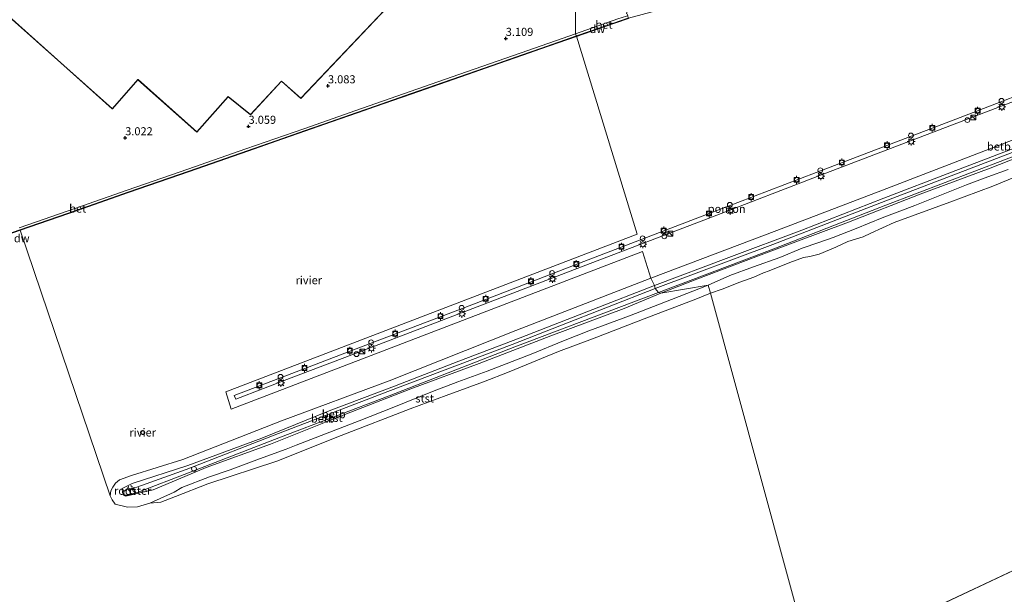
# Model space of a CAD drawing. Units: metres. Extents: x 109999 to 115897, y 434754 to 437502.
# Drawn here: x 113698 to 114002, y 436966 to 437144 of the extents above; entities that cross this region are included whole.
import ezdxf
from ezdxf.enums import TextEntityAlignment as Align

# ---------------------------------------------------------------- set-up
doc = ezdxf.new("R2010")
doc.units = ezdxf.units.M
doc.linetypes.add('VW-6060_STREEP', pattern=[1.2, 0.6, -0.6])
doc.layers.get('0').update_dxf_attribs({"lineweight": 25})
for name, color, linetype, lineweight in [('B-ME-AL-OVERIG-GV-B6', 7, 'BV-GELEIDERAIL', 18), ('B-ME-GW-KRUINLIJN-L-B1', 93, 'Continuous', 18), ('B-ME-GW-TEENLIJN-L-B1', 93, 'Continuous', 18), ('B-ME-IE-GRONDWERKLIJN-GROND_INGERICHT-GV-B6', 253, 'Continuous', 18), ('B-ME-IE-HULPGEOMETRIE-L-B1', 53, 'Continuous', 18), ('B-ME-IE-INRICHTINGSELEMENT-GV-B6', 253, 'Continuous', 18), ('B-ME-IE-INRICHTINGSELEMENT-S-B1', 253, 'Continuous', 18), ('B-ME-IE-MEUBILAIR_WEGMEUBILAIR-LICHTMAST-S-B1', 8, 'Continuous', 18), ('B-ME-KG-KADASTRAAL-DAKRAND-L-B1', 13, 'Continuous', 18), ('B-ME-KW-LEUNING-L-B1', 8, 'Continuous', 18), ('B-ME-OB-BEKLEDING-GV-B6', 253, 'Continuous', 18), ('B-ME-OB-WATERLIJN-L-B1', 133, 'OB-WATERLIJN', 18), ('B-ME-OG-BEBOUWING-GV-B6', 173, 'Continuous', 18), ('B-ME-OG-WATER-GV-B6', 153, 'Continuous', 18), ('B-ME-VH-VERH_SOORT-BETON-OVERIG-GV-B6', 8, 'IE-TERREINAFSCHEIDING-NATUURLIJK-HOUTWAL', 18), ('B-ME-VV-BOLDER-S-B1', 213, 'Continuous', 18), ('B-ME-VV-SCHEEPVAARTTEKENS-S-B1', 13, 'Continuous', 18), ('B-ME-VW-MARKERING-BEBAKENING-S-B1', 255, 'VW-6060_STREEP', 18)]:
    doc.layers.add(name, color=color, linetype=linetype, lineweight=lineweight)
for name, color, linetype in [('B-ME-GC-DAMWAND-GV-B6', 10, 'Continuous'), ('B-ME-GW-HOOGTEPUNT-S-B1', 10, 'Continuous'), ('B-ME-VV-AFMEERCONSTRUCTIE-GV-B6', 10, 'Continuous')]:
    doc.layers.add(name, color=color, linetype=linetype)
doc.styles.add('NLCS-ISO', font='NLCS-ISO.TTF')
doc.linetypes.add('BV-GELEIDERAIL', pattern='A,10,-3,[108,NLCS.SHX,S=1,R=0,X=0,Y=0],-3', length=16)
doc.linetypes.add('IE-TERREINAFSCHEIDING-NATUURLIJK-HOUTWAL', pattern='A,7,-1.5,[67,NLCS.SHX,S=0.75,R=45,X=0,Y=0],-1.5,7,-1.5,[70,NLCS.SHX,S=0.75,R=0,X=0,Y=0],-1.5', length=20)
doc.linetypes.add('OB-WATERLIJN', pattern='A,10,[32,NLCS.SHX,S=2,R=0,X=0,Y=0],-12', length=22)

# ---------------------------------------------------------------- blocks, each defined once
blk = doc.blocks.new('hoogtepunt')
for p, q in [((-0.5, 0), (0.5, 0)), ((0, 0.5), (0, -0.5))]:
    blk.add_line(p, q)
blk = doc.blocks.new('kast')
blk.add_line((-0.75, -0.75), (0.75, 0.75))
blk.add_lwpolyline([(-0.75, 0.75), (0.75, 0.75), (0.75, -0.75), (-0.75, -0.75)], close=True)
blk = doc.blocks.new('dtb')
blk.add_circle((0, 0), 0.75)
blk = doc.blocks.new('lantaarnpaal')
for p, q in [((-0.75, 0), (-1.25, 0)), ((-0.88, 0.88), (-0.53, 0.53)), ((0, 0.75), (0, 1.25)), ((0.53, 0.53), (0.88, 0.88)), ((0.75, 0), (1.25, 0)), ((-0.53, -0.53), (-0.88, -0.88)), ((0, -0.75), (0, -1.25)), ((0.53, -0.53), (0.88, -0.88))]:
    blk.add_line(p, q)
blk.add_circle((0, 0), 0.75)
blk = doc.blocks.new('bolder')
for p, q in [((-0.75, 0), (-1.25, 0)), ((-0.75, 0.75), (-0.75, -0.75)), ((0.75, 0.75), (-0.75, 0.75)), ((0.75, -0.75), (0.75, 0.75)), ((0.75, 0), (1.25, 0)), ((-0.75, -0.75), (0.75, -0.75))]:
    blk.add_line(p, q)
blk.add_circle((0, 0), 0.673)

msp = doc.modelspace()

# ---------------------------------------------------------------- linework, layer by layer
at = {"layer": 'B-ME-AL-OVERIG-GV-B6'}
msp.add_polyline3d([(114047.291, 437136.228, 1.133), (114048.198, 437136.564, 0.806), (114048.623, 437135.439, 0.79), (114020.203, 437124.631, 0.8), (113989.809, 437112.995, 0.842), (113947.146, 437096.642, 0.856), (113910.778, 437082.694, 0.878), (113872.951, 437068.222, 0.898), (113836.589, 437054.247, 0.89), (113800.495, 437040.438, 0.861), (113781.815, 437033.33, 0.865), (113764.616, 437026.742, 0.844), (113764.174, 437027.88, 0.861), (113781.998, 437034.72, 0.968), (113799.685, 437041.481, 0.951), (113837.606, 437055.971, 1.046), (113870.905, 437068.816, 1.027), (113910.275, 437083.875, 1.036), (113944.128, 437096.865, 0.952), (113988.651, 437113.914, 0.94), (114019.759, 437125.833, 0.911), (114045.589, 437135.648, 1), (114047.291, 437136.228, 1.133)], dxfattribs=at)
at = {"layer": 'B-ME-GC-DAMWAND-GV-B6'}
for points in [[(113870.0674, 437139.0206, -0.269), (113870.0345, 437139.115, 3.7936), (113885.9948, 437144.6699, 3.793), (113886.0257, 437144.5748, -0.269), (113870.0674, 437139.0206, -0.269)], [(113681.5385, 437073.4455, 3.7881), (113697.9544, 437079.1528, 3.789), (113715.584, 437085.2597, 3.7967), (113731.3228, 437090.7503, 3.7918), (113750.1869, 437097.3295, 3.7854), (113768.2155, 437103.5954, 3.8099), (113786.0369, 437109.8179, 3.81), (113802.1449, 437115.4482, 3.7971), (113818.879, 437121.2683, 3.7919), (113836.3534, 437127.3547, 3.784), (113853.2752, 437133.2521, 3.8021), (113870.0345, 437139.115, 3.7936), (113870.0674, 437139.0206, -0.269)], [(113870.0674, 437139.0206, -0.269), (113853.3082, 437133.1577, -0.269), (113836.3863, 437127.2603, -0.269), (113818.9119, 437121.1739, -0.269), (113802.1778, 437115.3538, -0.269), (113786.0699, 437109.7235, -0.269), (113768.2484, 437103.501, -0.269), (113750.2198, 437097.2351, -0.269), (113731.3558, 437090.6559, -0.269), (113715.6168, 437085.1653, -0.269), (113697.9871, 437079.0583, -0.269), (113681.5714, 437073.3511, -0.269)]]:
    msp.add_polyline3d(points, dxfattribs=at)
at = {"layer": 'B-ME-GW-KRUINLIJN-L-B1'}
for points in [[(114053.659, 437163.885, 1.718), (114054.284, 437163.906, 1.821), (114061.496, 437142.521, 1.753), (114066.458, 437129.518, 1.876), (114066.62, 437128.068, 1.794), (114065.167, 437126.266, 1.806), (114010.472, 437105.277, 1.738), (113965.714, 437088.108, 1.701), (113930.726, 437074.598, 1.72), (113894.318, 437061.018, 1.69)], [(113895.401, 437059.761, 1.725), (113931.05, 437073.296, 1.715), (113965.651, 437086.731, 1.782), (114011.528, 437104.354, 1.807), (114067.228, 437125.611, 1.857), (114068.067, 437126.188, 1.89), (114068.282, 437127.593, 1.923), (114065.041, 437137.11, 1.801), (114055.637, 437165.238, 1.851), (114054.608, 437165.052, 1.927), (114053.479, 437164.405, 1.725)], [(113894.318, 437061.018, 1.69), (113850.121, 437043.61, 1.704), (113811.683, 437029.157, 1.64), (113777.86, 437016.153, 1.654), (113749.333, 437004.948, 1.73), (113734.043, 436999.556, 1.861), (113731.022, 436998.957, 1.766), (113729.891, 436998.101, 1.84), (113730.258, 436997.008, 1.827), (113731.38, 436997.068, 1.759), (113734.492, 436997.957, 1.874), (113750.024, 437003.89, 1.729), (113778.466, 437014.937, 1.682), (113812.05, 437027.786, 1.623), (113850.987, 437042.888, 1.681), (113895.401, 437059.761, 1.725)]]:
    msp.add_polyline3d(points, dxfattribs=at)
at = {"layer": 'B-ME-GW-TEENLIJN-L-B1'}
for points in [[(114003.4755, 437097.8146, 0.3766), (113997.2149, 437095.5289, 0.4426), (113990.6565, 437093.0138, 0.4021), (113983.9654, 437090.3423, 0.3158), (113974.6289, 437086.6975, 0.3466), (113964.5663, 437082.8356, 0.3578), (113956.5643, 437079.5837, 0.3488), (113949.3627, 437076.717, 0.3046), (113944.9616, 437075.2358, 0.4051), (113939.7633, 437073.4255, 0.4718), (113932.883, 437070.6005, 0.4028), (113924.751, 437067.655, 0.4388), (113917.4515, 437065.0111, 0.5528), (113910.751, 437061.969, 0.183)], [(113738.038, 436994.56, -0.269), (113745.617, 436997.938, 0.274), (113747.957, 436999.431, 0.346), (113756.46, 437002.675, 0.36), (113762.933, 437004.88, 0.101), (113771.946, 437008.313, 0.142), (113780.238, 437011.283, 0.048), (113783.305, 437012.523, 0.121), (113792.378, 437016.009, 0.066), (113802.791, 437020.046, 0.156), (113813.524, 437024.273, 0.137), (113825.519, 437029.127, 0.182), (113833.33, 437032.14, 0.214), (113842.385, 437035.399, 0.225), (113856.015, 437040.671, 0.225), (113865.997, 437044.759, 0.227), (113873.812, 437047.867, 0.235), (113886.426, 437052.565, 0.238), (113899.423, 437057.553, 0.299), (113910.751, 437061.969, 0.183)]]:
    msp.add_polyline3d(points, dxfattribs=at)
at = {"layer": 'B-ME-IE-GRONDWERKLIJN-GROND_INGERICHT-GV-B6'}
for points in [[(113694.5695, 437145.0729, 3.421), (113726.4626, 437116.5485, 3.0266), (113734.365, 437125.528, 3.0266), (113752.619, 437109.3591, 2.668), (113762.2788, 437120.3235, 2.767), (113769.2158, 437114.7717, 2.754), (113778.7478, 437125.0932, 2.819), (113784.7269, 437119.802, 2.85), (113824.574, 437161.871, 2.97), (113852.574, 437192.133, 2.98), (113811.006, 437230.621, 2.976), (113784.934, 437254.898, 3.465), (113784.7758, 437255.1419, 3.411), (113769.3822, 437259.3838, 4.9685), (113769.1154, 437258.5301, 5.0491), (113784.3779, 437254.2978, 5.214)], [(113869.7265, 437139.7615, 3.258), (113869.1786, 437209.1233, 3.125), (113882.0527, 437223.0925, 3.032), (113890.0978, 437231.8219, 2.9556), (113892.1275, 437229.947, 3.1624), (113894.6117, 437229.7289, 3.2288), (113892.9379, 437209.7192, 3.2485), (113892.6425, 437205.7226, 3.5289), (113891.8601, 437195.6905, 3.5609), (113890.8477, 437182.6749, 3.4805), (113890.1572, 437173.3414, 3.2477), (113889.3595, 437162.7945, 3.0541), (113888.938, 437155.932, 3.15), (113888.735, 437153.529, 3.477), (113887.773, 437153.615, 3.289), (113885.525, 437146.131, 3.43), (113885.615, 437146.097, 4.194), (113885.852, 437145.444, 4.239), (113885.53, 437145.293, 3.321), (113882.81, 437144.391, 3.257), (113869.7265, 437139.7615, 3.258)], [(113869.1786, 437209.1233, 3.125), (113869.7265, 437139.7615, 3.258), (113852.9127, 437133.8884, 3.2205), (113835.9995, 437128.0027, 3.2169), (113818.5575, 437121.8954, 3.2224), (113801.7585, 437116.0438, 3.216), (113785.6969, 437110.4431, 3.2084), (113767.7899, 437104.1754, 3.2), (113749.8471, 437097.8787, 3.1903), (113731.0433, 437091.4291, 3.1915), (113715.2163, 437085.8769, 3.1963), (113697.6002, 437079.742, 3.1769)]]:
    msp.add_polyline3d(points, dxfattribs=at)
at = {"layer": 'B-ME-IE-HULPGEOMETRIE-L-B1'}
msp.add_line((114287.529, 437106.594, -0.269), (113942.77, 436944.379, -0.269), dxfattribs=at)
msp.add_polyline3d([(113942.77, 436944.379, -0.269), (113911.419, 437059.516, -0.269), (113910.751, 437061.969, 0.183), (113896.121, 437059.51, 1.345), (113895.401, 437059.761, 1.725), (113894.318, 437061.018, 1.69), (113894.181, 437061.881, 1.259), (113892.991, 437064.206, -0.269), (113890.4766, 437072.412, -0.269), (113763.2356, 437023.6333, -0.269), (113761.5828, 437029.0276, -0.269), (113888.8238, 437077.8063, -0.269), (113870.0674, 437139.0206, -0.269), (113870.0345, 437139.115, 3.7936), (113869.7265, 437139.7615, 3.258), (113869.1786, 437209.1233, 3.125)], dxfattribs=at)
at = {"layer": 'B-ME-IE-INRICHTINGSELEMENT-GV-B6'}
msp.add_polyline3d([(113733.109, 436999.156, 4.156), (113733.649, 436997.788, 4.196), (113732.236, 436997.227, 4.168), (113731.709, 436998.634, 4.153), (113733.109, 436999.156, 4.156)], dxfattribs=at)
at = {"layer": 'B-ME-KG-KADASTRAAL-DAKRAND-L-B1'}
for points in [[(113685.618, 437153.146, 13.016), (113718.577, 437190.292, 13.016), (113734.205, 437176.298, 13.091), (113742.544, 437185.705, 13.147), (113754.74, 437174.688, 13.177), (113746.412, 437165.364, 13.107), (113759.637, 437153.723, 13.066), (113759.673, 437153.695, 16.677), (113793.035, 437191.172, 16.677), (113782.887, 437200.29, 16.776), (113782.964, 437200.373, 16.777), (113782.925, 437200.412, 14.272), (113757.036, 437224.716, 14.272), (113784.937, 437254.827, 14.358), (113810.923, 437230.619, 14.289), (113810.974, 437230.583, 16.909), (113852.503, 437192.13, 16.798), (113824.538, 437161.905, 16.822), (113784.767, 437119.921, 16.44), (113784.7225, 437119.8726, 16.59), (113778.7443, 437125.1631, 16.61), (113769.2106, 437114.8398, 16.63), (113762.2729, 437120.3923, 16.608), (113752.615, 437109.4302, 16.6175)], [(113752.615, 437109.4302, 16.6175), (113734.413, 437125.639, 16.647), (113734.372, 437125.613, 13.052), (113726.451, 437116.626, 13.052), (113694.5662, 437145.143, 13.0239)]]:
    msp.add_polyline3d(points, dxfattribs=at)
at = {"layer": 'B-ME-KW-LEUNING-L-B1'}
msp.add_polyline3d([(113733.7139, 436997.76, 4.196), (113733.138, 436999.2212, 4.156), (113731.6447, 436998.6633, 4.153), (113732.208, 436997.1621, 4.168), (113733.7139, 436997.76, 4.196)], dxfattribs=at)
at = {"layer": 'B-ME-OB-BEKLEDING-GV-B6'}
for points in [[(113894.181, 437061.881, 1.259), (113892.991, 437064.206, -0.269), (113931.929, 437078.925, 0.146), (113964.675, 437091.422, -0.269), (114010.481, 437109.001, -0.269), (114060.232, 437128.27, -0.269), (114061.157, 437129.193, -0.269), (114061.529, 437130.087, -0.269), (114056.921, 437143.06, -0.269), (114050.6941, 437162.8824, -0.269), (114052.893, 437163.65, 1.207), (114054.546, 437159.879, 1.234), (114061.036, 437140.114, 1.291), (114064.466, 437130.587, 1.222), (114064.871, 437127.916, 1.312), (114064.181, 437126.996, 1.275), (114055.608, 437123.73, 1.34), (114030.356, 437114.291, 1.177), (114007.865, 437105.338, 1.297), (113985.997, 437097.022, 1.289), (113965.076, 437088.95, 1.226), (113939.725, 437079.017, 1.352), (113917.113, 437070.571, 1.179), (113894.181, 437061.881, 1.259)], [(113895.401, 437059.761, 1.725), (113894.318, 437061.018, 1.69), (113930.726, 437074.598, 1.72), (113965.714, 437088.108, 1.701), (114010.472, 437105.277, 1.738), (114065.167, 437126.266, 1.806), (114066.62, 437128.068, 1.794), (114066.458, 437129.518, 1.876), (114061.496, 437142.521, 1.753), (114054.284, 437163.906, 1.821), (114053.659, 437163.885, 1.718), (114053.479, 437164.405, 1.725), (114054.608, 437165.052, 1.927), (114055.637, 437165.238, 1.851), (114065.041, 437137.11, 1.801), (114068.282, 437127.593, 1.923), (114068.067, 437126.188, 1.89), (114067.228, 437125.611, 1.857), (114011.528, 437104.354, 1.807), (113965.651, 437086.731, 1.782), (113931.05, 437073.296, 1.715), (113895.401, 437059.761, 1.725)], [(113896.121, 437059.51, 1.345), (113895.401, 437059.761, 1.725), (113931.05, 437073.296, 1.715), (113965.651, 437086.731, 1.782), (114011.528, 437104.354, 1.807), (114067.228, 437125.611, 1.857), (114068.067, 437126.188, 1.89), (114068.282, 437127.593, 1.923), (114065.041, 437137.11, 1.801), (114055.637, 437165.238, 1.851), (114057.362, 437161.419, 1.502), (114065.057, 437139.427, 1.422), (114069.546, 437126.713, 1.343), (114069.156, 437125.526, 1.387), (114045.664, 437116.519, 1.439), (114021.553, 437107.549, 1.573), (113997.978, 437098.244, 1.434), (113976.279, 437090.218, 1.326), (113954.169, 437081.546, 1.373), (113930.166, 437072.536, 1.37), (113907.221, 437063.827, 1.362), (113896.121, 437059.51, 1.345)], [(113896.121, 437059.51, 1.345), (113907.221, 437063.827, 1.362), (113930.166, 437072.536, 1.37), (113954.169, 437081.546, 1.373), (113976.279, 437090.218, 1.326), (113997.978, 437098.244, 1.434), (114021.553, 437107.549, 1.573)], [(113894.181, 437061.881, 1.259), (113917.113, 437070.571, 1.179), (113939.725, 437079.017, 1.352), (113965.076, 437088.95, 1.226), (113985.997, 437097.022, 1.289), (114007.865, 437105.338, 1.297)], [(114010.472, 437105.277, 1.738), (113965.714, 437088.108, 1.701), (113930.726, 437074.598, 1.72), (113894.318, 437061.018, 1.69), (113894.181, 437061.881, 1.259)], [(114003.4755, 437097.8146, 0.3766), (113997.2149, 437095.5289, 0.4426), (113990.6565, 437093.0138, 0.4021), (113983.9654, 437090.3423, 0.3158), (113974.6289, 437086.6975, 0.3466), (113964.5663, 437082.8356, 0.3578), (113956.5643, 437079.5837, 0.3488), (113949.3627, 437076.717, 0.3046), (113944.9616, 437075.2358, 0.4051), (113939.7633, 437073.4255, 0.4718), (113932.883, 437070.6005, 0.4028), (113924.751, 437067.655, 0.4388), (113917.4515, 437065.0111, 0.5528), (113910.751, 437061.969, 0.183), (113896.121, 437059.51, 1.345)], [(114014.7794, 437099.2497, -0.269), (113998.7427, 437092.6628, -0.269), (113985.4679, 437087.7374, -0.269), (113968.2972, 437081.3764, -0.269), (113961.0761, 437078.144, -0.269), (113958.6648, 437076.9585, -0.269), (113956.356, 437076.2264, -0.269), (113953.9572, 437075.5122, -0.269), (113950.1914, 437073.7854, -0.269), (113945.035, 437071.649, -0.269), (113942.2093, 437070.8887, -0.269), (113940.1962, 437070.578, -0.269), (113935.9853, 437069.0268, -0.269), (113929.5642, 437066.4871, -0.269), (113927.8909, 437065.8159, -0.269), (113924.8561, 437064.4737, -0.269), (113920.5552, 437062.9404, -0.269), (113915.0249, 437060.7805, -0.269), (113911.419, 437059.516, -0.269), (113910.751, 437061.969, 0.183), (113917.4515, 437065.0111, 0.5528), (113924.751, 437067.655, 0.4388), (113932.883, 437070.6005, 0.4028), (113939.7633, 437073.4255, 0.4718), (113944.9616, 437075.2358, 0.4051), (113949.3627, 437076.717, 0.3046), (113956.5643, 437079.5837, 0.3488), (113964.5663, 437082.8356, 0.3578), (113974.6289, 437086.6975, 0.3466), (113983.9654, 437090.3423, 0.3158), (113990.6565, 437093.0138, 0.4021), (113997.2149, 437095.5289, 0.4426), (114003.4755, 437097.8146, 0.3766)], [(113894.181, 437061.881, 1.259), (113875.074, 437054.5, 1.073), (113852.601, 437045.686, 1.209), (113833.646, 437038.504, 1.121), (113813.709, 437030.808, 1.148), (113793.547, 437023.173, 1.2), (113772.67, 437014.715, 1.207), (113749.845, 437006.248, 1.196), (113732.564, 437000.623, 1.355), (113729.498, 436999.128, 1.38), (113729.598, 436997.847, 1.709), (113730.018, 436996.892, 1.73), (113730.668, 436996.718, 1.621), (113734.553, 436997.643, 1.795), (113739.052, 436998.658, 1.473), (113755.506, 437005.552, 1.309), (113775.335, 437012.848, 1.37), (113796.471, 437021.232, 1.38), (113818.799, 437029.969, 1.264), (113839.934, 437037.792, 1.328), (113862.103, 437046.331, 1.269), (113884.75, 437054.757, 1.252), (113896.121, 437059.51, 1.345), (113910.751, 437061.969, 0.183), (113899.423, 437057.553, 0.299), (113886.426, 437052.565, 0.238), (113873.812, 437047.867, 0.235), (113865.997, 437044.759, 0.227), (113856.015, 437040.671, 0.225), (113842.385, 437035.399, 0.225), (113833.33, 437032.14, 0.214), (113825.519, 437029.127, 0.182), (113813.524, 437024.273, 0.137), (113802.791, 437020.046, 0.156), (113792.378, 437016.009, 0.066), (113783.305, 437012.523, 0.121), (113780.238, 437011.283, 0.048), (113771.946, 437008.313, 0.142), (113762.933, 437004.88, 0.101), (113756.46, 437002.675, 0.36), (113747.957, 436999.431, 0.346), (113745.617, 436997.938, 0.274), (113738.038, 436994.56, -0.269), (113734.191, 436993.462, -0.269), (113731.148, 436993.348, -0.269), (113727.327, 436994.248, -0.269), (113726.37, 436995.579, -0.269), (113725.833, 436996.779, -0.269), (113725.955, 436998.332, -0.269), (113726.57, 436999.539, -0.269), (113727.409, 437000.776, -0.269), (113728.636, 437001.755, -0.269), (113732.419, 437003.091, -0.269), (113748.293, 437008.09, -0.269), (113778.797, 437020.032, -0.269), (113812.08, 437032.41, -0.269), (113851.227, 437047.944, -0.269), (113892.991, 437064.206, -0.269), (113894.181, 437061.881, 1.259)], [(113896.121, 437059.51, 1.345), (113884.75, 437054.757, 1.252), (113862.103, 437046.331, 1.269), (113839.934, 437037.792, 1.328), (113818.799, 437029.969, 1.264), (113796.471, 437021.232, 1.38), (113775.335, 437012.848, 1.37), (113755.506, 437005.552, 1.309), (113739.052, 436998.658, 1.473), (113734.553, 436997.643, 1.795), (113730.668, 436996.718, 1.621), (113730.018, 436996.892, 1.73), (113729.598, 436997.847, 1.709), (113729.498, 436999.128, 1.38), (113732.564, 437000.623, 1.355), (113749.845, 437006.248, 1.196), (113772.67, 437014.715, 1.207), (113793.547, 437023.173, 1.2), (113813.709, 437030.808, 1.148), (113833.646, 437038.504, 1.121), (113852.601, 437045.686, 1.209), (113875.074, 437054.5, 1.073), (113894.181, 437061.881, 1.259), (113894.318, 437061.018, 1.69), (113850.121, 437043.61, 1.704), (113811.683, 437029.157, 1.64), (113777.86, 437016.153, 1.654), (113749.333, 437004.948, 1.73), (113734.043, 436999.556, 1.861), (113731.022, 436998.957, 1.766), (113729.891, 436998.101, 1.84), (113730.258, 436997.008, 1.827), (113731.38, 436997.068, 1.759), (113734.492, 436997.957, 1.874), (113750.024, 437003.89, 1.729), (113778.466, 437014.937, 1.682), (113812.05, 437027.786, 1.623), (113850.987, 437042.888, 1.681), (113895.401, 437059.761, 1.725), (113896.121, 437059.51, 1.345)], [(113895.401, 437059.761, 1.725), (113850.987, 437042.888, 1.681), (113812.05, 437027.786, 1.623), (113778.466, 437014.937, 1.682), (113750.024, 437003.89, 1.729), (113734.492, 436997.957, 1.874), (113731.38, 436997.068, 1.759), (113730.258, 436997.008, 1.827), (113729.891, 436998.101, 1.84), (113731.022, 436998.957, 1.766), (113734.043, 436999.556, 1.861), (113749.333, 437004.948, 1.73), (113777.86, 437016.153, 1.654), (113811.683, 437029.157, 1.64), (113850.121, 437043.61, 1.704), (113894.318, 437061.018, 1.69), (113895.401, 437059.761, 1.725)], [(113911.419, 437059.516, -0.269), (113906.9098, 437057.6587, -0.269), (113892.3056, 437052.063, -0.269), (113874.9939, 437045.411, -0.269), (113864.4064, 437041.524, -0.269), (113849.2252, 437035.2044, -0.269), (113841.3012, 437032.1523, -0.269), (113829.6931, 437027.8599, -0.269), (113818.5724, 437023.7011, -0.269), (113797.21, 437015.5405, -0.269), (113777.3241, 437007.5751, -0.269), (113755.982, 437000.493, -0.269), (113746.026, 436996.62, -0.269), (113741.409, 436994.836, -0.269), (113738.038, 436994.56, -0.269), (113745.617, 436997.938, 0.274), (113747.957, 436999.431, 0.346), (113756.46, 437002.675, 0.36), (113762.933, 437004.88, 0.101), (113771.946, 437008.313, 0.142), (113780.238, 437011.283, 0.048), (113783.305, 437012.523, 0.121), (113792.378, 437016.009, 0.066), (113802.791, 437020.046, 0.156), (113813.524, 437024.273, 0.137), (113825.519, 437029.127, 0.182), (113833.33, 437032.14, 0.214), (113842.385, 437035.399, 0.225), (113856.015, 437040.671, 0.225), (113865.997, 437044.759, 0.227), (113873.812, 437047.867, 0.235), (113886.426, 437052.565, 0.238), (113899.423, 437057.553, 0.299), (113910.751, 437061.969, 0.183), (113911.419, 437059.516, -0.269)]]:
    msp.add_polyline3d(points, dxfattribs=at)
at = {"layer": 'B-ME-OB-WATERLIJN-L-B1'}
for points in [[(114004.125, 437177.089, -0.269), (113989.71, 437173.091, -0.269), (113989.558, 437173.229, -0.269), (113988.942, 437173.061, -0.269), (113988.884, 437172.866, -0.269), (113974.569, 437168.966, -0.269), (113960.238, 437165.003, -0.269), (113960.082, 437165.142, -0.269), (113959.488, 437164.976, -0.269), (113959.415, 437164.776, -0.269), (113945.136, 437160.872, -0.269), (113930.834, 437156.897, -0.269), (113930.67, 437157.041, -0.269), (113930.064, 437156.868, -0.269), (113930.011, 437156.67, -0.269), (113915.716, 437152.735, -0.269), (113901.117, 437148.72, -0.269), (113900.962, 437148.855, -0.269), (113900.356, 437148.669, -0.269), (113900.306, 437148.473, -0.269), (113886.1228, 437144.6086, -0.269), (113886.0257, 437144.5748, -0.269), (113870.0674, 437139.0206, -0.269)], [(113870.0674, 437139.0206, -0.269), (113853.3082, 437133.1577, -0.269), (113836.3863, 437127.2603, -0.269), (113818.9119, 437121.1739, -0.269), (113802.1778, 437115.3538, -0.269), (113786.0699, 437109.7235, -0.269), (113768.2484, 437103.501, -0.269), (113750.2198, 437097.2351, -0.269), (113731.3558, 437090.6559, -0.269), (113715.6168, 437085.1653, -0.269), (113697.9871, 437079.0583, -0.269), (113681.5714, 437073.3511, -0.269)], [(113892.991, 437064.206, -0.269), (113931.929, 437078.925, 0.146), (113964.675, 437091.422, -0.269), (114010.481, 437109.001, -0.269)], [(113911.419, 437059.516, -0.269), (113915.0249, 437060.7805, -0.269), (113920.5552, 437062.9404, -0.269), (113924.8561, 437064.4737, -0.269), (113927.8909, 437065.8159, -0.269), (113929.5642, 437066.4871, -0.269), (113935.9853, 437069.0268, -0.269), (113940.1962, 437070.578, -0.269), (113942.2093, 437070.8887, -0.269), (113945.035, 437071.649, -0.269), (113950.1914, 437073.7854, -0.269), (113953.9572, 437075.5122, -0.269), (113956.356, 437076.2264, -0.269), (113958.6648, 437076.9585, -0.269), (113961.0761, 437078.144, -0.269), (113968.2972, 437081.3764, -0.269), (113985.4679, 437087.7374, -0.269), (113998.7427, 437092.6628, -0.269), (114014.7794, 437099.2497, -0.269)], [(113892.991, 437064.206, -0.269), (113851.227, 437047.944, -0.269), (113812.08, 437032.41, -0.269), (113778.797, 437020.032, -0.269), (113748.293, 437008.09, -0.269), (113732.419, 437003.091, -0.269), (113728.636, 437001.755, -0.269), (113727.409, 437000.776, -0.269), (113726.57, 436999.539, -0.269), (113725.955, 436998.332, -0.269), (113725.833, 436996.779, -0.269), (113726.37, 436995.579, -0.269), (113727.327, 436994.248, -0.269), (113731.148, 436993.348, -0.269), (113734.191, 436993.462, -0.269), (113738.038, 436994.56, -0.269), (113741.409, 436994.836, -0.269), (113746.026, 436996.62, -0.269), (113755.982, 437000.493, -0.269), (113777.3241, 437007.5751, -0.269), (113797.21, 437015.5405, -0.269), (113818.5724, 437023.7011, -0.269), (113829.6931, 437027.8599, -0.269), (113841.3012, 437032.1523, -0.269), (113849.2252, 437035.2044, -0.269), (113864.4064, 437041.524, -0.269), (113874.9939, 437045.411, -0.269), (113892.3056, 437052.063, -0.269), (113906.9098, 437057.6587, -0.269), (113911.419, 437059.516, -0.269)]]:
    msp.add_polyline3d(points, dxfattribs=at)
at = {"layer": 'B-ME-OG-BEBOUWING-GV-B6'}
msp.add_polyline3d([(113852.574, 437192.133, 2.98), (113824.574, 437161.871, 2.97), (113784.7269, 437119.802, 2.85), (113778.7478, 437125.0932, 2.819), (113769.2158, 437114.7717, 2.754), (113762.2788, 437120.3235, 2.767), (113752.619, 437109.3591, 2.668), (113734.365, 437125.528, 3.0266), (113726.4626, 437116.5485, 3.0266), (113694.5695, 437145.0729, 3.421)], dxfattribs=at)
at = {"layer": 'B-ME-OG-WATER-GV-B6'}
for points in [[(114010.481, 437109.001, -0.269), (113964.675, 437091.422, -0.269), (113931.929, 437078.925, 0.146), (113892.991, 437064.206, -0.269), (113890.4766, 437072.412, -0.269), (113763.2356, 437023.6333, -0.269), (113761.5828, 437029.0276, -0.269), (113888.8238, 437077.8063, -0.269), (113870.0674, 437139.0206, -0.269), (113886.0257, 437144.5748, -0.269)], [(113870.0674, 437139.0206, -0.269), (113888.8238, 437077.8063, -0.269), (113761.5828, 437029.0276, -0.269), (113763.2356, 437023.6333, -0.269), (113890.4766, 437072.412, -0.269), (113892.991, 437064.206, -0.269), (113851.227, 437047.944, -0.269), (113812.08, 437032.41, -0.269), (113778.797, 437020.032, -0.269), (113748.293, 437008.09, -0.269), (113732.419, 437003.091, -0.269), (113728.636, 437001.755, -0.269), (113727.409, 437000.776, -0.269), (113726.57, 436999.539, -0.269), (113725.955, 436998.332, -0.269), (113725.833, 436996.779, -0.269), (113697.9871, 437079.0583, -0.269), (113715.6168, 437085.1653, -0.269), (113731.3558, 437090.6559, -0.269), (113750.2198, 437097.2351, -0.269), (113768.2484, 437103.501, -0.269), (113786.0699, 437109.7235, -0.269), (113802.1778, 437115.3538, -0.269), (113818.9119, 437121.1739, -0.269), (113836.3863, 437127.2603, -0.269), (113853.3082, 437133.1577, -0.269), (113870.0674, 437139.0206, -0.269)], [(113942.77, 436944.379, -0.269), (114287.529, 437106.594, -0.269)], [(114287.529, 437106.594, -0.269), (113942.77, 436944.379, -0.269)], [(113942.77, 436944.379, -0.269), (113911.419, 437059.516, -0.269), (113915.0249, 437060.7805, -0.269), (113920.5552, 437062.9404, -0.269), (113924.8561, 437064.4737, -0.269), (113927.8909, 437065.8159, -0.269), (113929.5642, 437066.4871, -0.269), (113935.9853, 437069.0268, -0.269), (113940.1962, 437070.578, -0.269), (113942.2093, 437070.8887, -0.269), (113945.035, 437071.649, -0.269), (113950.1914, 437073.7854, -0.269), (113953.9572, 437075.5122, -0.269), (113956.356, 437076.2264, -0.269), (113958.6648, 437076.9585, -0.269), (113961.0761, 437078.144, -0.269), (113968.2972, 437081.3764, -0.269), (113985.4679, 437087.7374, -0.269), (113998.7427, 437092.6628, -0.269), (114014.7794, 437099.2497, -0.269)], [(113681.5714, 437073.3511, -0.269), (113697.9871, 437079.0583, -0.269), (113725.833, 436996.779, -0.269), (113726.37, 436995.579, -0.269), (113727.327, 436994.248, -0.269), (113731.148, 436993.348, -0.269), (113734.191, 436993.462, -0.269), (113738.038, 436994.56, -0.269), (113741.409, 436994.836, -0.269), (113746.026, 436996.62, -0.269), (113755.982, 437000.493, -0.269), (113777.3241, 437007.5751, -0.269), (113797.21, 437015.5405, -0.269), (113818.5724, 437023.7011, -0.269), (113829.6931, 437027.8599, -0.269), (113841.3012, 437032.1523, -0.269), (113849.2252, 437035.2044, -0.269), (113864.4064, 437041.524, -0.269), (113874.9939, 437045.411, -0.269), (113892.3056, 437052.063, -0.269), (113906.9098, 437057.6587, -0.269), (113911.419, 437059.516, -0.269), (113942.77, 436944.379, -0.269)], [(113736.051, 437016.959, -0.269), (113735.8702, 437016.9973, -0.269), (113735.6864, 437016.9778, -0.269), (113735.5177, 437016.9026, -0.269), (113735.3804, 437016.7788, -0.269), (113735.2881, 437016.6187, -0.269), (113735.2498, 437016.4379, -0.269), (113735.2693, 437016.2541, -0.269), (113735.3446, 437016.0853, -0.269), (113735.4683, 437015.9481, -0.269), (113735.6284, 437015.8558, -0.269), (113735.8092, 437015.8175, -0.269), (113735.993, 437015.837, -0.269), (113736.1618, 437015.9122, -0.269), (113736.299, 437016.036, -0.269), (113736.3913, 437016.1961, -0.269), (113736.4296, 437016.3769, -0.269), (113736.4102, 437016.5607, -0.269), (113736.3349, 437016.7295, -0.269), (113736.2111, 437016.8667, -0.269), (113736.051, 437016.959, -0.269)]]:
    msp.add_polyline3d(points, dxfattribs=at)
at = {"layer": 'B-ME-VH-VERH_SOORT-BETON-OVERIG-GV-B6'}
for points in [[(113869.7265, 437139.7615, 3.258), (113882.81, 437144.391, 3.257), (113885.53, 437145.293, 3.321), (113885.852, 437145.444, 4.239), (113885.9948, 437144.6699, 3.793), (113870.0345, 437139.115, 3.7936), (113869.7265, 437139.7615, 3.258)], [(113869.7265, 437139.7615, 3.258), (113870.0345, 437139.115, 3.7936), (113853.2752, 437133.2521, 3.8021), (113836.3534, 437127.3547, 3.784), (113818.879, 437121.2683, 3.7919), (113802.1449, 437115.4482, 3.7971), (113786.0369, 437109.8179, 3.81), (113768.2155, 437103.5954, 3.8099), (113750.1869, 437097.3295, 3.7854), (113731.3228, 437090.7503, 3.7918), (113715.584, 437085.2597, 3.7967), (113697.9544, 437079.1528, 3.789), (113681.5385, 437073.4455, 3.7881)], [(113697.6002, 437079.742, 3.1769), (113715.2163, 437085.8769, 3.1963), (113731.0433, 437091.4291, 3.1915), (113749.8471, 437097.8787, 3.1903), (113767.7899, 437104.1754, 3.2), (113785.6969, 437110.4431, 3.2084), (113801.7585, 437116.0438, 3.216), (113818.5575, 437121.8954, 3.2224), (113835.9995, 437128.0027, 3.2169), (113852.9127, 437133.8884, 3.2205), (113869.7265, 437139.7615, 3.258)]]:
    msp.add_polyline3d(points, dxfattribs=at)
at = {"layer": 'B-ME-VV-AFMEERCONSTRUCTIE-GV-B6'}
msp.add_polyline3d([(113736.051, 437016.959, -0.269), (113736.2111, 437016.8667, -0.269), (113736.3349, 437016.7295, -0.269), (113736.4102, 437016.5607, -0.269), (113736.4296, 437016.3769, -0.269), (113736.3913, 437016.1961, -0.269), (113736.299, 437016.036, -0.269), (113736.1618, 437015.9122, -0.269), (113735.993, 437015.837, -0.269), (113735.8092, 437015.8175, -0.269), (113735.6284, 437015.8558, -0.269), (113735.4683, 437015.9481, -0.269), (113735.3446, 437016.0853, -0.269), (113735.2693, 437016.2541, -0.269), (113735.2498, 437016.4379, -0.269), (113735.2881, 437016.6187, -0.269), (113735.3804, 437016.7788, -0.269), (113735.5177, 437016.9026, -0.269), (113735.6864, 437016.9778, -0.269), (113735.8702, 437016.9973, -0.269), (113736.051, 437016.959, -0.269)], dxfattribs=at)

# ---------------------------------------------------------------- block references
at = {"layer": 'B-ME-GW-HOOGTEPUNT-S-B1', "rotation": 90}
for p in [(113848.1365, 437138.3733, 3.1085), (113848.1365, 437138.3733, 3.1085), (113793.1568, 437123.69, 3.0834), (113793.1568, 437123.69, 3.0834), (113768.5904, 437111.1591, 3.0587), (113768.5904, 437111.1591, 3.0587), (113730.4304, 437107.6142, 3.0221), (113730.4304, 437107.6142, 3.0221)]:
    msp.add_blockref('hoogtepunt', p, dxfattribs=at)
at = {"layer": 'B-ME-IE-INRICHTINGSELEMENT-S-B1', "rotation": 90}
for name, p in [('dtb', (114001.466, 437119.053, 0.9)), ('dtb', (113990.909, 437113.098, 0.667)), ('kast', (113992.726, 437113.901, 0.701)), ('dtb', (113973.456, 437108.325, 0.857)), ('dtb', (113945.422, 437097.579, 0.852)), ('dtb', (113917.455, 437086.864, 0.861)), ('kast', (113899.022, 437077.969, 0.782)), ('dtb', (113890.459, 437076.503, 0.833)), ('dtb', (113897.16, 437077.115, 0.685)), ('dtb', (113862.471, 437065.789, 0.818)), ('dtb', (113834.493, 437055.024, 0.859)), ('dtb', (113806.488, 437044.338, 0.845)), ('kast', (113803.763, 437041.472, 0.75)), ('dtb', (113801.96, 437040.644, 0.693)), ('dtb', (113778.489, 437033.631, 0.86)), ('dtb', (113751.727, 437005.15, 5.142)), ('dtb', (113732.718, 436998.195, 1.802))]:
    msp.add_blockref(name, p, dxfattribs=at)
at = {"layer": 'B-ME-IE-MEUBILAIR_WEGMEUBILAIR-LICHTMAST-S-B1', "rotation": 90}
for p in [(114001.55, 437117.185, 0.773), (113973.537, 437106.443, 0.773), (113945.601, 437095.757, 0.75), (113917.578, 437085.024, 0.763), (113890.562, 437074.675, 0.703), (113862.581, 437063.957, 0.693), (113834.582, 437053.176, 0.757), (113806.592, 437042.468, 0.738), (113778.586, 437031.793, 0.737)]:
    msp.add_blockref('lantaarnpaal', p, dxfattribs=at)
at = {"layer": 'B-ME-VV-BOLDER-S-B1', "rotation": 90}
for p in [(113994.078, 437115.993, 0.87), (113980.065, 437110.698, 0.9), (113966.069, 437105.317, 0.913), (113952.078, 437099.994, 0.931), (113938.103, 437094.623, 0.934), (113924.062, 437089.281, 0.888), (113911.013, 437084.214, 0.902), (113896.994, 437078.869, 0.898), (113883.929, 437073.916, 0.889), (113869.939, 437068.545, 0.872), (113855.919, 437063.194, 0.911), (113841.944, 437057.802, 0.932), (113827.942, 437052.433, 0.937), (113813.936, 437047.034, 0.936), (113799.928, 437041.721, 0.93), (113785.914, 437036.381, 0.942), (113771.898, 437031.026, 0.882)]:
    msp.add_blockref('bolder', p, dxfattribs=at)
at = {"layer": 'B-ME-VV-SCHEEPVAARTTEKENS-S-B1', "rotation": 90}
msp.add_blockref('dtb', (113732.718, 436998.195, 1.802), dxfattribs=at)
at = {"layer": 'B-ME-VW-MARKERING-BEBAKENING-S-B1', "rotation": 90}
msp.add_blockref('dtb', (113732.028, 436999.18, 3.783), dxfattribs=at)

# ---------------------------------------------------------------- texts
at = {"layer": 'B-ME-AL-OVERIG-GV-B6', "ltscale": 0.2, "style": 'NLCS-ISO'}
msp.add_text('ponton', height=2.5, dxfattribs=at).set_placement((113916.4598, 437085.6262), align=Align.MIDDLE_CENTER)
at = {"layer": 'B-ME-GC-DAMWAND-GV-B6', "ltscale": 0.2, "style": 'NLCS-ISO'}
for p in [(113876.438, 437141.2802), (113698.439, 437076.5268)]:
    msp.add_text('dw', height=2.5, dxfattribs=at).set_placement(p, align=Align.MIDDLE_CENTER)
at = {"layer": 'B-ME-GW-HOOGTEPUNT-S-B1', "ltscale": 0.2, "style": 'NLCS-ISO'}
for s, p in [('3.109', (113848.1365, 437138.3733, 3.1085)), ('3.109', (113848.1365, 437138.3733, 3.1085)), ('3.083', (113793.1568, 437123.69, 3.0834)), ('3.083', (113793.1568, 437123.69, 3.0834)), ('3.059', (113768.5904, 437111.1591, 3.0587)), ('3.059', (113768.5904, 437111.1591, 3.0587)), ('3.022', (113730.4304, 437107.6142, 3.0221)), ('3.022', (113730.4304, 437107.6142, 3.0221))]:
    msp.add_text(s, height=2.5, dxfattribs=at).set_placement(p, align=Align.BOTTOM_LEFT)
at = {"layer": 'B-ME-IE-INRICHTINGSELEMENT-GV-B6', "ltscale": 0.2, "style": 'NLCS-ISO'}
msp.add_text('rooster', height=2.5, dxfattribs=at).set_placement((113732.7624, 436998.3922), align=Align.MIDDLE_CENTER)
at = {"layer": 'B-ME-OB-BEKLEDING-GV-B6', "ltscale": 0.2, "style": 'NLCS-ISO'}
for s, p in [('betb', (114000.649, 437104.9285)), ('stst', (113823.0583, 437026.9615)), ('betb', (113794.9423, 437022.083)), ('betb', (113791.5724, 437020.7386)), ('stst', (113794.7884, 437020.9571))]:
    msp.add_text(s, height=2.5, dxfattribs=at).set_placement(p, align=Align.MIDDLE_CENTER)
at = {"layer": 'B-ME-OG-WATER-GV-B6', "ltscale": 0.2, "style": 'NLCS-ISO'}
for p in [(113787.2128, 437063.5615), (113735.8498, 437016.4337)]:
    msp.add_text('rivier', height=2.5, dxfattribs=at).set_placement(p, align=Align.MIDDLE_CENTER)
at = {"layer": 'B-ME-VH-VERH_SOORT-BETON-OVERIG-GV-B6', "ltscale": 0.2, "style": 'NLCS-ISO'}
for p in [(113878.5249, 437142.6337), (113715.7412, 437085.7323)]:
    msp.add_text('bet', height=2.5, dxfattribs=at).set_placement(p, align=Align.MIDDLE_CENTER)

doc.saveas('drawing.dxf')
